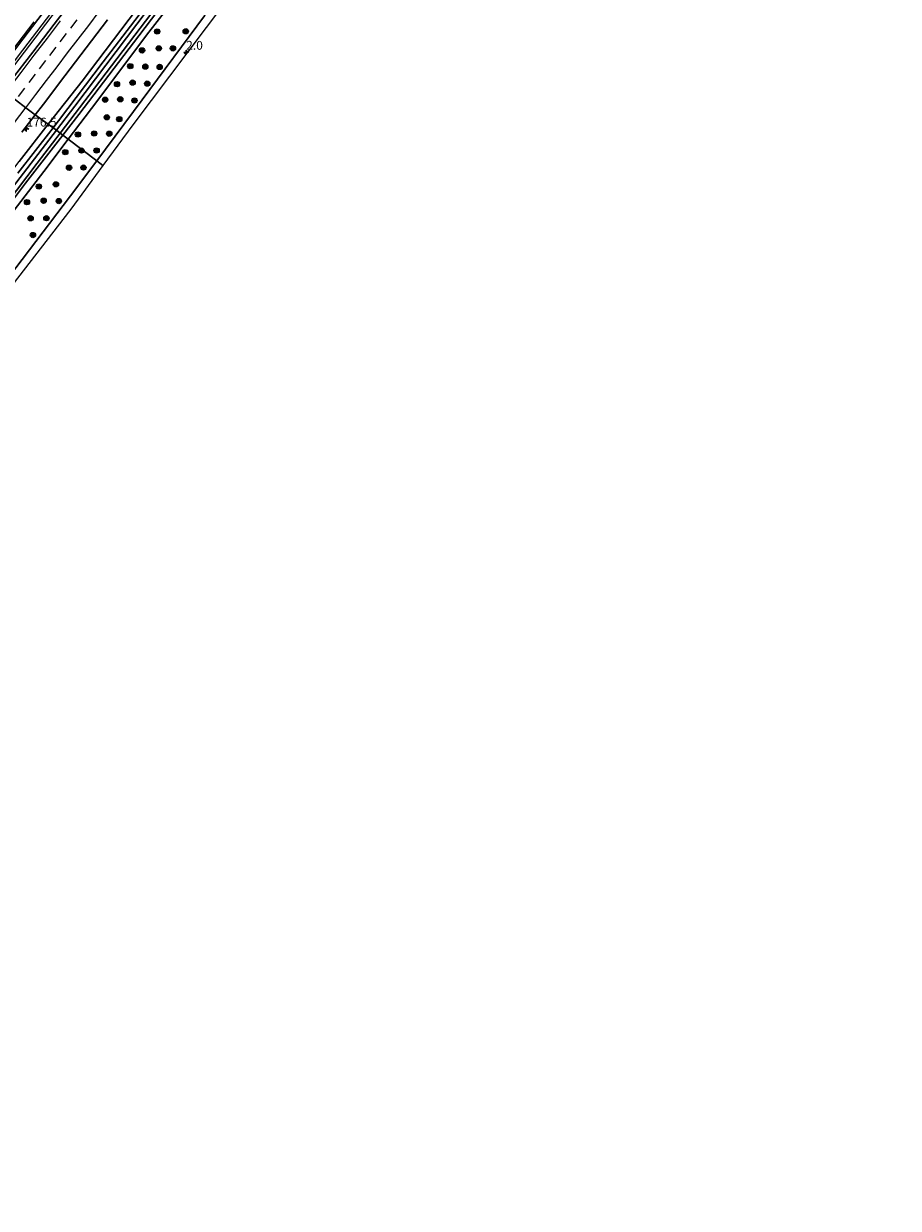
# Model space of a CAD drawing. Units: metres. Extents: x 231128 to 235520, y 556250 to 562500.
# Drawn here: x 232459 to 232707, y 558758 to 559094 of the extents above; entities that cross this region are included whole.
import ezdxf
from ezdxf.enums import TextEntityAlignment as Align

# ---------------------------------------------------------------- set-up
doc = ezdxf.new("R2010")
doc.units = ezdxf.units.M
doc.linetypes.add('VW-3-9_STREEP', pattern=[12, 3, -9])
doc.layers.get('0').update_dxf_attribs({"lineweight": 25})
for name, color, linetype, lineweight in [('B-ME-AM-KILOMETR-S-B1', 7, 'Continuous', 18), ('B-ME-BV-GELEIDECONSTRUCTIE-GELEIDERAIL-L-B1', 213, 'BV-GELEIDERAIL', 18), ('B-ME-GR-BOOM-GV-B6', 93, 'Continuous', 18), ('B-ME-GR-BOOM-S-B1', 93, 'Continuous', 18), ('B-ME-GW-INSTEEKWATERGANG-L-B1', 10, 'Continuous', 25), ('B-ME-GW-KRUINLIJN-L-B1', 93, 'Continuous', 18), ('B-ME-GW-TEENLIJN-L-B1', 93, 'Continuous', 18), ('B-ME-IE-GRASLAND-GV-B6', 93, 'Continuous', 18), ('B-ME-IE-HULPGEOMETRIE-L-B1', 53, 'Continuous', 18), ('B-ME-KG-KADASTRAAL-OPNAMEDTMGRENS-L-B1', 10, 'Continuous', 25), ('B-ME-OG-WATER-GV-B6', 153, 'Continuous', 18), ('B-ME-VH-VERH_SOORT-BITUMEN-GV-B6', 8, 'IE-TERREINAFSCHEIDING-NATUURLIJK-HOUTWAL', 18), ('B-ME-VW-MARKERING-39STREEP-015-L-B1', 255, 'VW-3-9_STREEP', 18), ('B-ME-VW-MARKERING-STREEP-015-L-B1', 7, 'Continuous', 18)]:
    doc.layers.add(name, color=color, linetype=linetype, lineweight=lineweight)
doc.styles.add('NLCS-ISO', font='NLCS-ISO.TTF')
doc.linetypes.add('BV-GELEIDERAIL', pattern='A,10,-3,[108,NLCS.SHX,S=1,R=0,X=0,Y=0],-3', length=16)
doc.linetypes.add('IE-TERREINAFSCHEIDING-NATUURLIJK-HOUTWAL', pattern='A,7,-1.5,[67,NLCS.SHX,S=0.75,R=45,X=0,Y=0],-1.5,7,-1.5,[70,NLCS.SHX,S=0.75,R=0,X=0,Y=0],-1.5', length=20)

# ---------------------------------------------------------------- blocks, each defined once
blk = doc.blocks.new('boom')
blk.add_hatch(color=256).paths.add_polyline_path([(-0.75, 0, 1), (0.75, 0, 1)])
blk.add_circle((0, 0), 0.75)
blk = doc.blocks.new('hecto')
for p, q in [((0, 0.625), (-0.625, 0)), ((0, -0.625), (0, 0.625)), ((-0.625, 0), (0.625, 0)), ((0.625, 0), (0, -0.625))]:
    blk.add_line(p, q)

msp = doc.modelspace()

# ---------------------------------------------------------------- linework, layer by layer
at = {"layer": 'B-ME-BV-GELEIDECONSTRUCTIE-GELEIDERAIL-L-B1'}
for points in [[(232451.632, 559076.555, 12.829), (232457.89, 559084.729, 12.838), (232480.467, 559114.427, 12.828), (232506.437, 559148.4, 12.81), (232531.5, 559181.324, 12.812), (232542.036, 559195.072, 12.917), (232565.59, 559225.792, 12.903), (232588.175, 559255.544, 12.923), (232614.091, 559289.472, 12.926), (232638.329, 559321.25, 12.918), (232662.611, 559353.017, 12.88), (232680.923, 559377.044, 12.863)], [(232452.205, 559076.122, 12.917), (232453.574, 559077.913, 12.919), (232481.01, 559114.034, 12.811), (232503.033, 559142.79, 12.806), (232532.067, 559180.878, 12.855), (232549.097, 559203.085, 12.927), (232574.989, 559237.07, 12.923), (232601.664, 559272.053, 12.94), (232626.829, 559304.999, 12.96), (232651.127, 559336.768, 12.91), (232672.946, 559365.327, 12.868), (232681.522, 559376.614, 12.865)]]:
    msp.add_polyline3d(points, dxfattribs=at)
at = {"layer": 'B-ME-GR-BOOM-GV-B6'}
for points in [[(232480.024, 559055.044, 11.819), (232471.963, 559061.152, 11.662), (232480.053, 559071.837, 11.661), (232494.107, 559090.672, 11.668), (232508.535, 559109.245, 11.7)], [(232510.499, 559096.088, 11.812), (232492.866, 559072.341, 11.761), (232480.024, 559055.044, 11.819)], [(232450.106, 559032.591, 11.728), (232465.059, 559052.033, 11.662), (232471.963, 559061.152, 11.662), (232480.024, 559055.044, 11.819)], [(232480.024, 559055.044, 11.819), (232472.638, 559045.096, 11.853), (232455.05, 559021.996, 11.831)]]:
    msp.add_polyline3d(points, dxfattribs=at)
at = {"layer": 'B-ME-GW-INSTEEKWATERGANG-L-B1'}
for points in [[(232466.331, 559065.419, 11.563), (232475.905, 559077.622, 11.463), (232495.766, 559103.871, 11.439), (232511.576, 559125.073, 11.393), (232532.474, 559152.536, 11.501), (232546.604, 559170.927, 11.529), (232556.111, 559183.372, 11.501), (232575.869, 559209.248, 11.536), (232590.559, 559228.356, 11.604), (232608.912, 559252.516, 11.616), (232626.827, 559276.144, 11.626), (232645.401, 559300.298, 11.633), (232662.402, 559322.525, 11.51), (232677.109, 559341.498, 11.541), (232695.856, 559366.321, 11.485)], [(232469.653, 559062.902, 11.204), (232479.363, 559075.649, 11.186), (232497.096, 559098.963, 11.251), (232515.965, 559123.906, 11.185), (232531.346, 559143.825, 11.347), (232550.096, 559168.371, 11.219), (232558.794, 559179.622, 11.254), (232572.05, 559196.833, 11.27), (232581.758, 559209.66, 11.287), (232592.881, 559224.411, 11.279), (232606.58, 559242.268, 11.28), (232617.686, 559256.864, 11.321), (232628.369, 559270.884, 11.405), (232641.653, 559288.553, 11.317), (232655.549, 559306.517, 11.356), (232667.214, 559322.037, 11.298), (232683.846, 559344.156, 11.15), (232694.898, 559358.497, 11.318), (232699.105, 559363.988, 11.263)], [(232241.432, 558770.826, 11.654), (232260.715, 558796.168, 11.7), (232291.092, 558835.674, 11.699), (232315.692, 558867.993, 11.64), (232333.302, 558891.184, 11.693), (232354.554, 558919.077, 11.656), (232374.794, 558945.728, 11.593), (232392.716, 558969.24, 11.581), (232415.988, 558999.785, 11.615), (232434.258, 559023.76, 11.633), (232458.068, 559054.886, 11.649), (232466.331, 559065.419, 11.563)], [(232245.226, 558767.985, 11.425), (232260.45, 558788.384, 11.389), (232279.97, 558813.923, 11.406), (232298.29, 558837.749, 11.434), (232319.447, 558865.361, 11.422), (232326.981, 558875.191, 11.429), (232342.454, 558895.712, 11.247), (232356.641, 558914.195, 11.352), (232373.228, 558936.196, 11.323), (232389.957, 558958.476, 11.208), (232404.912, 558978.21, 11.168), (232418.524, 558995.912, 11.185), (232430.474, 559011.523, 11.205), (232445.787, 559031.528, 11.242), (232463.155, 559054.373, 11.216), (232469.653, 559062.902, 11.204)]]:
    msp.add_polyline3d(points, dxfattribs=at)
at = {"layer": 'B-ME-GW-KRUINLIJN-L-B1'}
for points in [[(232471.963, 559061.152, 11.662), (232480.053, 559071.837, 11.661), (232494.107, 559090.672, 11.668), (232508.535, 559109.245, 11.7), (232527.519, 559134.121, 11.627), (232542.887, 559154.278, 11.689), (232552.252, 559166.61, 11.671), (232565.85, 559184.812, 11.746), (232589.435, 559215.344, 11.793), (232609.135, 559240.818, 11.859), (232624.593, 559261.261, 11.828), (232640.488, 559282.383, 11.849), (232659.038, 559306.379, 11.851), (232675.979, 559329.009, 11.797), (232690.889, 559348.694, 11.754), (232701.369, 559362.362, 11.685)], [(232246.632, 558766.932, 11.725), (232253.432, 558775.736, 11.702), (232271.536, 558799.527, 11.728), (232289.012, 558822.329, 11.702), (232306.401, 558844.82, 11.74), (232320.745, 558864.196, 11.668), (232334.456, 558881.729, 11.652), (232351.505, 558904.225, 11.757), (232368.093, 558925.491, 11.74), (232385.656, 558948.52, 11.694), (232401.008, 558969.038, 11.665), (232417.592, 558990.271, 11.689), (232433.016, 559010.155, 11.692), (232450.106, 559032.591, 11.728), (232465.059, 559052.033, 11.662), (232471.963, 559061.152, 11.662)]]:
    msp.add_polyline3d(points, dxfattribs=at)
at = {"layer": 'B-ME-GW-TEENLIJN-L-B1'}
for points in [[(232470.425, 559062.317, 11.226), (232474.981, 559068.177, 11.237), (232491.908, 559090.433, 11.285), (232505.978, 559108.985, 11.273), (232519.745, 559126.782, 11.325), (232537.49, 559150.241, 11.296), (232550.995, 559167.776, 11.345), (232558.869, 559178.369, 11.348), (232566.537, 559188.637, 11.33), (232579.922, 559205.934, 11.385), (232592.013, 559222.078, 11.344), (232603.906, 559237.441, 11.351), (232615.168, 559252.086, 11.442), (232629.402, 559270.798, 11.494), (232647.908, 559295.046, 11.466), (232658.545, 559308.827, 11.395), (232669.709, 559323.767, 11.355), (232682.629, 559340.806, 11.208), (232696.385, 559358.6, 11.372), (232699.994, 559363.35, 11.35)], [(232480.024, 559055.044, 11.819), (232492.866, 559072.341, 11.761), (232510.499, 559096.088, 11.812), (232525.683, 559116.187, 11.882), (232538.17, 559132.623, 11.889), (232550.77, 559149.312, 11.842), (232559.799, 559161.22, 11.915), (232586.148, 559196.114, 12.037), (232600.491, 559216.276, 12.052), (232622.338, 559245.798, 12.085), (232640.691, 559269.664, 12.106), (232659.764, 559295.181, 12.087), (232676.814, 559317.946, 12.006), (232699.407, 559348.595, 12.038), (232706.878, 559358.406, 11.971)], [(232245.896, 558767.483, 11.446), (232252.712, 558776.635, 11.422), (232269.994, 558799.528, 11.409), (232286.078, 558820.528, 11.362), (232304.597, 558844.409, 11.488), (232320.062, 558864.743, 11.506), (232333.137, 558882.149, 11.347), (232345.484, 558898.546, 11.403), (232355.723, 558911.73, 11.44), (232369.813, 558930.115, 11.447), (232383.056, 558947.917, 11.314), (232398.165, 558967.892, 11.264), (232416.002, 558991.059, 11.311), (232432.543, 559012.7, 11.287), (232447.078, 559031.741, 11.252), (232459.864, 559048.73, 11.201), (232470.425, 559062.317, 11.226)], [(232257.91, 558758.488, 11.999), (232263.397, 558765.881, 11.992), (232277.419, 558784.459, 11.904), (232295.841, 558808.938, 11.947), (232311.094, 558829.242, 12.09), (232331.46, 558855.942, 12.106), (232352.57, 558884.978, 11.954), (232373.388, 558913.169, 11.997), (232391.37, 558936.474, 11.961), (232408.938, 558960.363, 11.865), (232431.683, 558990.376, 11.893), (232455.05, 559021.996, 11.831), (232472.638, 559045.096, 11.853), (232480.024, 559055.044, 11.819)]]:
    msp.add_polyline3d(points, dxfattribs=at)
at = {"layer": 'B-ME-IE-GRASLAND-GV-B6'}
for points in [[(232528.74, 559116.365, 12.224), (232511.014, 559092.794, 12.216), (232490.241, 559065.276, 12.196), (232481.75, 559053.736, 12.253), (232480.024, 559055.044, 11.819), (232492.866, 559072.341, 11.761), (232510.499, 559096.088, 11.812)], [(232508.535, 559109.245, 11.7), (232494.107, 559090.672, 11.668), (232480.053, 559071.837, 11.661), (232471.963, 559061.152, 11.662), (232470.425, 559062.317, 11.226)], [(232505.978, 559108.985, 11.273), (232491.908, 559090.433, 11.285), (232474.981, 559068.177, 11.237), (232470.425, 559062.317, 11.226)], [(232470.425, 559062.317, 11.226), (232474.981, 559068.177, 11.237), (232491.908, 559090.433, 11.285), (232505.978, 559108.985, 11.273)], [(232499.826, 559106.62, 10.168), (232481.886, 559083.034, 10.235), (232469.235, 559066.335, 10.229), (232467.706, 559064.377, 10.231), (232466.331, 559065.419, 11.563), (232475.905, 559077.622, 11.463), (232495.766, 559103.871, 11.439)], [(232474.0699, 559101.7016, 12.2468), (232468.0127, 559093.7441, 12.2372), (232461.9647, 559085.7795, 12.2518), (232455.8317, 559077.8882, 12.2256), (232453.6083, 559074.9585, 12.2331)], [(232495.766, 559103.871, 11.439), (232475.905, 559077.622, 11.463), (232466.331, 559065.419, 11.563), (232462.617, 559068.103, 11.9806)], [(232497.096, 559098.963, 11.251), (232479.363, 559075.649, 11.186), (232469.653, 559062.902, 11.204), (232468.611, 559063.691, 10.21), (232473.871, 559070.549, 10.189), (232494.297, 559097.621, 10.18)], [(232470.425, 559062.317, 11.226), (232469.653, 559062.902, 11.204), (232479.363, 559075.649, 11.186), (232497.096, 559098.963, 11.251)], [(232453.6083, 559074.9585, 12.2331), (232450.14, 559077.61, 12.215), (232457.611, 559087.486, 12.254), (232464.888, 559097.028, 12.244)], [(232462.617, 559068.103, 11.9806), (232464.9408, 559071.1232, 11.9779), (232471.0017, 559079.0767, 11.9894), (232477.0492, 559087.0408, 11.9807), (232483.1268, 559094.982, 11.9836)], [(232458.8425, 559063.1973, 11.9851), (232462.617, 559068.103, 11.9806), (232466.331, 559065.419, 11.563), (232458.068, 559054.886, 11.649)], [(232467.706, 559064.377, 10.231), (232457.688, 559051.551, 10.242)], [(232458.068, 559054.886, 11.649), (232466.331, 559065.419, 11.563), (232467.706, 559064.377, 10.231)], [(232468.611, 559063.691, 10.21), (232469.653, 559062.902, 11.204), (232463.155, 559054.373, 11.216), (232445.787, 559031.528, 11.242)], [(232445.787, 559031.528, 11.242), (232463.155, 559054.373, 11.216), (232469.653, 559062.902, 11.204), (232470.425, 559062.317, 11.226)], [(232447.078, 559031.741, 11.252), (232459.864, 559048.73, 11.201), (232470.425, 559062.317, 11.226)], [(232470.425, 559062.317, 11.226), (232459.864, 559048.73, 11.201), (232447.078, 559031.741, 11.252)], [(232470.425, 559062.317, 11.226), (232471.963, 559061.152, 11.662), (232465.059, 559052.033, 11.662), (232450.106, 559032.591, 11.728)], [(232456.194, 559047.502, 10.26), (232468.611, 559063.691, 10.21)], [(232455.05, 559021.996, 11.831), (232472.638, 559045.096, 11.853), (232480.024, 559055.044, 11.819), (232481.75, 559053.736, 12.253), (232472.678, 559041.407, 12.313), (232456.039, 559019.777, 12.206)]]:
    msp.add_polyline3d(points, dxfattribs=at)
at = {"layer": 'B-ME-IE-HULPGEOMETRIE-L-B1'}
msp.add_polyline3d([(232457.0819, 559072.3146, 12.2103), (232459.9911, 559070.1005, 12.1294), (232462.617, 559068.103, 11.9806), (232466.331, 559065.419, 11.563), (232467.706, 559064.377, 10.231), (232468.611, 559063.691, 10.21), (232469.653, 559062.902, 11.204), (232470.425, 559062.317, 11.226), (232471.963, 559061.152, 11.662), (232480.024, 559055.044, 11.819), (232481.75, 559053.736, 12.253)], dxfattribs=at)
at = {"layer": 'B-ME-KG-KADASTRAAL-OPNAMEDTMGRENS-L-B1'}
msp.add_polyline3d([(232528.74, 559116.365, 12.224), (232511.014, 559092.794, 12.216), (232490.241, 559065.276, 12.196), (232481.75, 559053.736, 12.253), (232472.678, 559041.407, 12.313), (232456.039, 559019.777, 12.206)], dxfattribs=at)
at = {"layer": 'B-ME-OG-WATER-GV-B6'}
for points in [[(232494.297, 559097.621, 10.18), (232473.871, 559070.549, 10.189), (232468.611, 559063.691, 10.21), (232467.706, 559064.377, 10.231), (232469.235, 559066.335, 10.229), (232481.886, 559083.034, 10.235), (232499.826, 559106.62, 10.168)], [(232457.688, 559051.551, 10.242), (232467.706, 559064.377, 10.231), (232468.611, 559063.691, 10.21)], [(232468.611, 559063.691, 10.21), (232456.194, 559047.502, 10.26)]]:
    msp.add_polyline3d(points, dxfattribs=at)
at = {"layer": 'B-ME-VH-VERH_SOORT-BITUMEN-GV-B6'}
for points in [[(232462.617, 559068.103, 11.9806), (232459.9911, 559070.1005, 12.1294), (232457.0819, 559072.3146, 12.2103), (232454.2549, 559074.4662, 12.2931), (232453.6083, 559074.9585, 12.2331), (232455.8317, 559077.8882, 12.2256), (232461.9647, 559085.7795, 12.2518), (232468.0127, 559093.7441, 12.2372), (232474.0699, 559101.7016, 12.2468)], [(232464.888, 559097.028, 12.244), (232457.611, 559087.486, 12.254), (232450.14, 559077.61, 12.215), (232449.703, 559078.017, 12.268), (232446.862, 559080.17, 12.177), (232440.859, 559084.717, 11.981), (232439.888, 559085.423, 11.896), (232441.239, 559087.32, 11.873), (232444.155, 559091.385, 11.914), (232447.134, 559095.401, 11.883)], [(232483.1268, 559094.982, 11.9836), (232477.0492, 559087.0408, 11.9807), (232471.0017, 559079.0767, 11.9894), (232464.9408, 559071.1232, 11.9779), (232462.617, 559068.103, 11.9806)], [(232457.0819, 559072.3146, 12.2103), (232459.9911, 559070.1005, 12.1294), (232462.617, 559068.103, 11.9806), (232458.8425, 559063.1973, 11.9851)]]:
    msp.add_polyline3d(points, dxfattribs=at)
at = {"layer": 'B-ME-VW-MARKERING-39STREEP-015-L-B1'}
msp.add_polyline3d([(232474.3992, 559094.9892, 12.2123), (232471.4168, 559091.0834, 12.2093), (232468.4999, 559087.2713, 12.2093), (232465.583, 559083.4593, 12.209), (232462.6339, 559079.5935, 12.2115), (232459.6023, 559075.6174, 12.2126), (232457.0819, 559072.3146, 12.2103)], dxfattribs=at)
at = {"layer": 'B-ME-VW-MARKERING-STREEP-015-L-B1'}
for points in [[(232462.264, 559094.448, 12.288), (232456.199, 559086.516, 12.277), (232450.132, 559078.577, 12.269), (232449.703, 559078.017, 12.268)], [(232469.6781, 559094.669, 12.2918), (232465.9692, 559089.8091, 12.2923), (232462.2603, 559084.9491, 12.2928), (232458.5513, 559080.0892, 12.2933), (232454.8424, 559075.2292, 12.2938), (232454.2549, 559074.4662, 12.2931)], [(232459.9911, 559070.1005, 12.1294), (232462.8025, 559073.7836, 12.1322), (232465.8242, 559077.7533, 12.1305), (232468.822, 559081.6727, 12.1264), (232471.8082, 559085.5809, 12.1263), (232474.8086, 559089.5069, 12.1278), (232477.7671, 559093.3893, 12.129), (232480.7553, 559097.306, 12.1285)], [(232456.8084, 559065.9222, 12.1218), (232459.7848, 559069.8301, 12.1292), (232459.9911, 559070.1005, 12.1294)]]:
    msp.add_polyline3d(points, dxfattribs=at)

# ---------------------------------------------------------------- block references
at = {"layer": 'B-ME-AM-KILOMETR-S-B1', "rotation": 90}
for p in [(232505.344, 559085.716, 12.789), (232460.1654, 559063.9731, 12.0056)]:
    msp.add_blockref('hecto', p, dxfattribs=at)
at = {"layer": 'B-ME-GR-BOOM-S-B1', "rotation": 9}
for p in [(232497.153, 559091.658, 11.6935), (232505.238, 559091.724, 11.7802), (232497.602, 559086.898, 11.728), (232501.604, 559086.87, 11.7701), (232492.856, 559086.318, 11.685), (232489.536, 559081.853, 11.6822), (232493.797, 559081.731, 11.7217), (232497.847, 559081.628, 11.7616), (232485.779, 559076.749, 11.6797), (232490.193, 559077.202, 11.7139), (232494.347, 559076.917, 11.7528), (232482.424, 559072.34, 11.6802), (232486.711, 559072.467, 11.7162), (232490.715, 559072.128, 11.7486), (232482.884, 559067.384, 11.7238), (232486.431, 559066.835, 11.7602), (232474.713, 559062.498, 11.6823), (232479.325, 559062.783, 11.7305), (232483.589, 559062.73, 11.7735), (232471.135, 559057.503, 11.6873), (232475.718, 559057.962, 11.7387), (232480.011, 559057.976, 11.7864), (232472.198, 559053.097, 11.7485), (232476.28, 559053.146, 11.7984), (232463.668, 559047.773, 11.6992), (232468.489, 559048.393, 11.7551), (232460.306, 559043.351, 11.7118), (232465.02, 559043.753, 11.7623), (232469.309, 559043.653, 11.8199), (232461.327, 559038.799, 11.7696), (232465.787, 559038.804, 11.821), (232461.978, 559034.035, 11.818)]:
    msp.add_blockref('boom', p, dxfattribs=at)

# ---------------------------------------------------------------- texts
at = {"layer": 'B-ME-AM-KILOMETR-S-B1', "ltscale": 0.2, "style": 'NLCS-ISO'}
for s, p in [('2.0', (232505.344, 559085.716, 12.789)), ('176.5', (232460.1654, 559063.9731, 12.0056))]:
    msp.add_text(s, height=2.5, dxfattribs=at).set_placement(p, align=Align.BOTTOM_LEFT)

doc.saveas('drawing.dxf')
